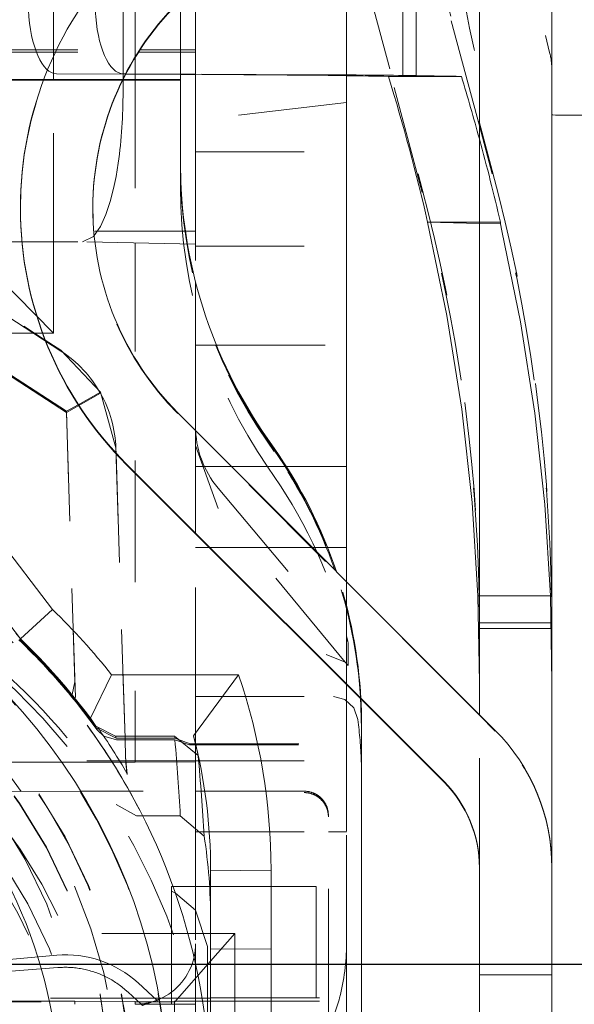
# Model space of a CAD drawing. Units: millimetres. Extents: x 1330 to 1871, y 72 to 806.
# Drawn here: x 1416 to 1421, y 521 to 530 of the extents above; entities that cross this region are included whole.
import ezdxf

# ---------------------------------------------------------------- set-up
doc = ezdxf.new("R2010")
doc.units = ezdxf.units.MM
for name, pattern in [('_..__..__..__.._', [1.8, 0.9, -0.9]), ('______..__..__..', [7.2, 2.7, -0.9, 0.9, -0.9, 0.9, -0.9]), ('________________', [0])]:
    doc.linetypes.add(name, pattern=pattern)
doc.layers.add('Ansichten', color=7, linetype='Continuous')
doc.layers.add('Maße', color=7, linetype='Continuous')
doc.dimstyles.get("Standard").update_dxf_attribs({"dimtxt": 0.18, "dimasz": 0.18, "dimexe": 0.18, "dimexo": 0.0625, "dimgap": 0.09, "dimtad": 0, "dimtih": 1, "dimtoh": 1, "dimdec": 4, "dimzin": 0, "dimdsep": 46, "dimtxsty": 'Standard', "dimcen": 0.09, "dimadec": 0, "dimazin": 0, "dimtfac": 1, "dimtdec": 4, "dimtofl": 0, "dimtmove": 0, "dimatfit": 3, "dimfxl": 0, "dimtolj": 1, "dimtzin": 0, "dimarcsym": 0})

# ---------------------------------------------------------------- blocks, each defined once
blk = doc.blocks.new('*D9')
at = {"layer": 'Defpoints', "color": 0}
for p in [(1351.1994, 521.752), (1430.2947, 521.752), (1587.5, 490.5045)]:
    blk.add_point(p, dxfattribs=at)
at = {"layer": 'Maße', "color": 0, "lineweight": -2}
for p, q in [((1430.2322, 521.752), (1345.0194, 521.752)), ((1345.1994, 502.5045), (1345.1994, 509.752)), ((1587.4375, 490.5045), (1345.0194, 490.5045))]:
    blk.add_line(p, q, dxfattribs=at)
at = {"layer": 'Maße', "color": 0}
for points in [[(1347.1994, 509.752), (1343.1994, 509.752), (1345.1994, 521.752)], [(1343.1994, 502.5045), (1347.1994, 502.5045), (1345.1994, 490.5045)]]:
    blk.add_solid(points, dxfattribs=at)
at = {"layer": 'Maße', "color": 0, "insert": (1339.1094, 506.1283), "char_height": 12, "attachment_point": 5, "rotation": 90}
blk.add_mtext('\\A1;31', dxfattribs=at)
blk = doc.blocks.new('*D10')
at = {"layer": 'Defpoints', "color": 0}
for p in [(1351.1994, 553.7639), (1436.7, 553.7639), (1430.2947, 521.752)]:
    blk.add_point(p, dxfattribs=at)
at = {"layer": 'Maße', "color": 0, "lineweight": -2}
for p, q in [((1436.6375, 553.7639), (1345.0194, 553.7639)), ((1345.1994, 533.752), (1345.1994, 541.7639)), ((1430.2322, 521.752), (1345.0194, 521.752))]:
    blk.add_line(p, q, dxfattribs=at)
at = {"layer": 'Maße', "color": 0}
for points in [[(1347.1994, 541.7639), (1343.1994, 541.7639), (1345.1994, 553.7639)], [(1343.1994, 533.752), (1347.1994, 533.752), (1345.1994, 521.752)]]:
    blk.add_solid(points, dxfattribs=at)
at = {"layer": 'Maße', "color": 0, "insert": (1339.1094, 537.758), "char_height": 12, "attachment_point": 5, "rotation": 90}
blk.add_mtext('\\A1;32', dxfattribs=at)
blk = doc.blocks.new('@725')
at = {"layer": 'Maße', "color": 212, "linetype": '_..__..__..__.._', "lineweight": 9}
for p, q in [((1417.15, 529.3214), (1417.15, 535.0759)), ((1416.575, 529.3214), (1416.575, 534.3761)), ((1419.629, 530.4702), (1420.1, 528.7169)), ((1420.1, 528.6926), (1419.629, 530.4547)), ((1417.25, 530.2076), (1417.25, 529.3214)), ((1419.125, 530.0341), (1419.6264, 528.1677)), ((1419.6264, 528.1406), (1419.125, 530.0164)), ((1417.75, 528.7379), (1417.75, 529.7319)), ((1415.875, 529.3214), (1417.2905, 529.3214)), ((1416.575, 529.3018), (1416.575, 529.3214)), ((1417.15, 529.3018), (1417.15, 529.3214)), ((1417.25, 529.3214), (1417.25, 529.3018)), ((1417.2905, 529.3214), (1417.625, 529.3214)), ((1417.625, 529.3214), (1417.75, 529.3214)), ((1415.875, 529.3018), (1417.2778, 529.3018)), ((1416.575, 529.0768), (1416.575, 529.3018)), ((1417.15, 529.1195), (1417.15, 529.3018)), ((1417.25, 529.3018), (1417.25, 529.119)), ((1417.2778, 529.3018), (1417.625, 529.3018)), ((1417.625, 529.3018), (1417.75, 529.3018)), ((1415.8742, 529.0768), (1416.4942, 529.0768)), ((1415.8742, 529.0702), (1416.4917, 529.0702)), ((1416.4917, 529.0702), (1417.1473, 529.0702)), ((1416.4942, 529.0768), (1417.1506, 529.0768)), ((1416.575, 527.7329), (1416.575, 529.0768)), ((1417.1722, 529.1194), (1416.6004, 529.1221)), ((1417.1473, 529.0702), (1417.625, 529.0702)), ((1417.15, 529.0768), (1417.15, 529.1195)), ((1417.15, 528.976), (1417.15, 529.0768)), ((1417.1506, 529.0768), (1417.625, 529.0768)), ((1417.1738, 529.1224), (1417.1527, 529.1225)), ((1417.625, 529.1173), (1417.1722, 529.1194)), ((1417.625, 529.1203), (1417.1738, 529.1224)), ((1417.25, 529.119), (1417.25, 529.0768)), ((1417.25, 529.0768), (1417.25, 527.724)), ((1417.75, 529.1198), (1417.625, 529.1203)), ((1417.75, 529.1167), (1417.625, 529.1173)), ((1418.7036, 529.1153), (1417.75, 529.1198)), ((1418.1513, 529.1148), (1417.75, 529.1167)), ((1418.9819, 529.1077), (1418.8717, 529.1095)), ((1419, 528.886), (1417.75, 528.7379)), ((1417.75, 528.7379), (1417.75, 528.4782)), ((1417.75, 528.7379), (1417.75, 528.4782)), ((1420.1, 528.7169), (1420.2059, 528.3226)), ((1420.2059, 528.2963), (1420.1, 528.6926)), ((1417.75, 528.4782), (1419, 528.4782)), ((1417.75, 528.4782), (1417.75, 527.4017)), ((1417.625, 528.3939), (1417.625, 528.3795)), ((1417.625, 528.3795), (1417.625, 528.3684)), ((1417.625, 528.3684), (1417.625, 528.1807)), ((1414.8186, 528.0147), (1416.5048, 526.9197)), ((1416.9, 528.0149), (1416.9, 528.0092)), ((1416.6362, 526.8283), (1414.8186, 528.0086)), ((1420.1, 527.8958), (1420.2734, 527.8958)), ((1420.2734, 527.8811), (1420.1, 527.8853)), ((1420.2734, 527.8811), (1420.2734, 527.8958)), ((1415.1162, 527.8215), (1417.75, 527.8215)), ((1415.875, 527.7329), (1416.8151, 527.7329)), ((1416.575, 526.9762), (1415.875, 527.6869)), ((1416.575, 526.9762), (1416.575, 527.7329)), ((1417.75, 527.7136), (1416.8151, 527.7329)), ((1417.25, 527.724), (1417.25, 525.8165)), ((1417.75, 527.6975), (1419, 527.6975)), ((1416.6814, 526.3303), (1414.6763, 527.6325)), ((1414.6763, 527.6219), (1416.6814, 526.3198)), ((1417.75, 527.4017), (1417.75, 527.3763)), ((1417.75, 527.3763), (1417.75, 526.8782)), ((1414.3515, 526.9762), (1416.4178, 526.9762)), ((1416.4178, 526.9762), (1416.575, 526.9762)), ((1416.5048, 526.9197), (1416.6362, 526.8344)), ((1417.75, 526.8782), (1417.913, 526.8782)), ((1417.75, 526.208), (1417.75, 526.8782)), ((1417.75, 526.8782), (1417.75, 526.208)), ((1417.913, 526.8782), (1417.9233, 526.8782)), ((1417.9233, 526.8782), (1419, 526.8782)), ((1416.9628, 526.4873), (1416.6362, 526.8344)), ((1416.6814, 526.3198), (1416.9628, 526.4799)), ((1416.7782, 526.3843), (1416.9628, 526.4873)), ((1417.0911, 526.0271), (1416.9628, 526.4873)), ((1416.6814, 526.3303), (1416.7782, 526.3843)), ((1416.7558, 523.9627), (1416.6814, 526.3303)), ((1416.6814, 526.3198), (1416.7515, 524.0907)), ((1420.1, 523.8151), (1417.6029, 526.3121)), ((1417.75, 526.2043), (1417.75, 526.208)), ((1417.75, 526.2043), (1417.75, 526.208)), ((1417.75, 526.1708), (1417.75, 526.2043)), ((1417.75, 526.1708), (1417.75, 526.2043)), ((1417.75, 525.8727), (1417.75, 526.1708)), ((1417.75, 526.0472), (1417.75, 526.1708)), ((1418.4016, 526.0092), (1418.3484, 526.0852)), ((1418.3484, 526.0741), (1418.4016, 525.9981)), ((1417.0911, 526.0271), (1417.0926, 525.9775)), ((1417.1664, 523.6244), (1417.0911, 526.0211)), ((1417.0926, 525.9775), (1417.1666, 523.6244)), ((1417.9372, 525.5245), (1417.75, 526.0472)), ((1417.75, 526.0472), (1417.75, 525.9231)), ((1417.75, 525.9231), (1417.75, 525.7104)), ((1417.25, 525.8165), (1417.25, 523.6244)), ((1418.0481, 525.8727), (1417.75, 525.8727)), ((1417.75, 525.8727), (1417.75, 525.7103)), ((1418.486, 525.8727), (1418.0481, 525.8727)), ((1418.3484, 525.8676), (1418.4016, 525.7902)), ((1418.5023, 525.8727), (1418.486, 525.8727)), ((1419, 525.8727), (1418.5023, 525.8727)), ((1417.75, 525.7104), (1417.75, 525.6526)), ((1417.75, 525.7103), (1417.75, 525.7025)), ((1417.75, 525.6526), (1417.75, 525.6234)), ((1417.9372, 525.6938), (1419.014, 524.4105)), ((1417.75, 525.6287), (1417.75, 525.6234)), ((1417.75, 525.3165), (1417.75, 525.6234)), ((1418.9889, 524.2544), (1417.9372, 525.5245)), ((1417.75, 523.9707), (1417.75, 525.3165)), ((1417.75, 525.2027), (1417.8639, 525.2027)), ((1417.8639, 525.2027), (1418.7181, 525.2027)), ((1418.7181, 525.2027), (1419, 525.2027)), ((1419, 524.9208), (1419, 524.7215)), ((1420.1, 524.5798), (1420.0976, 524.8393)), ((1420.6881, 524.8015), (1420.1, 524.8015)), ((1420.6881, 524.8015), (1420.7, 524.0869)), ((1419, 524.7215), (1419, 524.696)), ((1419, 524.696), (1419, 524.4725)), ((1420.7, 524.5798), (1420.1, 524.5798)), ((1420.7, 524.5333), (1420.1, 524.5333)), ((1419, 524.4725), (1419, 524.467)), ((1419, 524.0665), (1419, 524.467)), ((1419.014, 524.4105), (1419.014, 524.2252)), ((1418.9889, 524.2544), (1418.8302, 524.3167)), ((1419.014, 524.2252), (1418.9889, 524.2544)), ((1416.7288, 523.986), (1416.7515, 524.0907)), ((1419, 523.5703), (1419, 524.0665)), ((1416.7608, 523.9216), (1416.7232, 523.9681)), ((1417.75, 523.9707), (1418.8917, 523.9707)), ((1417.75, 523.9707), (1417.75, 523.5703)), ((1419.1163, 523.9791), (1419.125, 523.7144)), ((1419.125, 523.7044), (1419.1163, 523.9681)), ((1416.9346, 523.6929), (1416.7608, 523.9216)), ((1420.1, 523.8208), (1420.1, 523.8151)), ((1420.1, 522.5581), (1420.1, 523.8151)), ((1420.2314, 523.6837), (1420.1, 523.8151)), ((1416.9346, 523.6929), (1416.9906, 523.6406)), ((1416.9906, 523.6406), (1417.097, 523.6103)), ((1417.167, 523.6103), (1417.097, 523.6103)), ((1417.1716, 523.46), (1417.1664, 523.6244)), ((1417.25, 523.6244), (1417.25, 523.4374)), ((1417.7014, 523.5703), (1419.125, 523.5703)), ((1417.7057, 523.5769), (1419.125, 523.5769)), ((1417.75, 523.5703), (1417.75, 523.4374)), ((1419, 523.3094), (1419, 523.5703)), ((1416.6431, 523.4263), (1413.3733, 523.4263)), ((1417.75, 523.4374), (1413.3739, 523.4374)), ((1417.0601, 523.4263), (1416.6431, 523.4263)), ((1417.0608, 523.4263), (1417.0601, 523.4263)), ((1417.1281, 523.4263), (1417.0608, 523.4263)), ((1417.1736, 523.4263), (1417.1281, 523.4263)), ((1417.25, 523.4263), (1417.1736, 523.4263)), ((1417.25, 523.4374), (1417.25, 523.4263)), ((1417.75, 523.4291), (1417.25, 523.4263)), ((1417.75, 523.4374), (1419.1221, 523.4374)), ((1417.75, 523.4374), (1417.75, 523.4291)), ((1417.75, 523.4291), (1417.75, 523.3094)), ((1417.75, 523.1857), (1417.75, 523.3094)), ((1419, 523.3094), (1419, 522.8559)), ((1416.801, 523.1851), (1413.3604, 523.1808)), ((1417.1846, 523.1856), (1416.801, 523.1851)), ((1417.1846, 523.1856), (1417.3171, 523.1857)), ((1418.65, 523.1857), (1417.3171, 523.1857)), ((1417.75, 522.8559), (1417.75, 523.1857)), ((1417.0925, 523.0758), (1417.261, 522.9834)), ((1417.312, 522.9834), (1417.261, 522.9834)), ((1418.85, 521.4772), (1418.85, 522.9858)), ((1417.75, 522.8559), (1417.75, 521.9224)), ((1417.75, 522.8509), (1418.85, 522.8509)), ((1418.85, 522.8509), (1419, 522.8509)), ((1419, 521.9224), (1419, 522.8559)), ((1417.55, 522.3981), (1417.564, 522.3981)), ((1417.55, 522.3981), (1417.55, 522.3575)), ((1417.564, 522.3981), (1417.75, 522.3981)), ((1417.75, 522.3981), (1417.875, 522.3981)), ((1417.875, 522.3981), (1418.75, 522.3981)), ((1418.75, 522.3981), (1418.75, 521.9009)), ((1417.55, 521.5225), (1417.55, 522.3575)), ((1417.55, 522.3575), (1417.5842, 522.3412)), ((1417.5842, 522.3412), (1417.75, 522.2004)), ((1417.75, 522.2004), (1417.85, 521.9009)), ((1417.875, 522.0073), (1412.325, 522.0073)), ((1417.875, 521.7793), (1418.075, 522.0073)), ((1418.075, 522.0073), (1417.875, 522.0073)), ((1418.075, 521.4772), (1418.075, 522.0073)), ((1417.75, 521.4225), (1417.75, 521.9224)), ((1417.85, 521.9009), (1417.85, 521.1299)), ((1418.75, 521.4772), (1418.75, 521.9009)), ((1419, 521.4772), (1419, 521.9224)), ((1416.601, 521.8283), (1414.8457, 521.6747)), ((1417.5786, 521.4415), (1417.875, 521.7793)), ((1416.611, 521.7263), (1414.88, 521.5928)), ((1420.1, 521.6654), (1420.7, 521.6654)), ((1417.4334, 521.4543), (1417.2749, 521.5996)), ((1417.1922, 521.5222), (1417.1685, 521.5435)), ((1417.2997, 521.4224), (1417.1922, 521.5222)), ((1417.55, 521.4415), (1417.55, 521.5225)), ((1415.5735, 521.4415), (1417.25, 521.4415)), ((1416.75, 521.4485), (1415.6, 521.4485)), ((1417.4503, 521.4742), (1415.6376, 521.4742)), ((1416.75, 521.4222), (1416.75, 521.4485)), ((1417.25, 521.4457), (1416.75, 521.4485)), ((1417.25, 521.4457), (1417.25, 521.4222)), ((1417.25, 521.4415), (1417.456, 521.4415)), ((1417.25, 521.4225), (1417.575, 521.4225)), ((1417.31, 521.413), (1417.2997, 521.4224)), ((1417.3952, 521.4415), (1417.31, 521.413)), ((1417.4334, 521.4543), (1417.3952, 521.4415)), ((1417.4334, 521.4415), (1417.4334, 521.4543)), ((1417.4334, 520.1245), (1417.4334, 521.4415)), ((1417.8047, 521.4742), (1417.4503, 521.4742)), ((1417.456, 521.4415), (1417.575, 521.4415)), ((1417.55, 521.4227), (1417.55, 521.4415)), ((1417.55, 521.4225), (1417.55, 521.4227)), ((1417.55, 520.173), (1417.55, 521.4225)), ((1417.575, 521.4479), (1417.809, 521.4479)), ((1417.575, 520.6479), (1417.575, 521.4479)), ((1417.5786, 521.4415), (1417.575, 521.4415)), ((1417.575, 521.4415), (1417.5786, 521.4415)), ((1417.575, 521.4225), (1417.75, 521.4225)), ((1417.75, 521.3537), (1417.75, 521.4225)), ((1417.875, 521.4772), (1419.125, 521.4772)), ((1417.875, 521.4479), (1419.125, 521.4479)), ((1418.075, 520.6671), (1418.075, 521.4772)), ((1418.75, 520.4523), (1418.75, 521.4772)), ((1418.85, 520.9502), (1418.85, 521.4772)), ((1419, 521.3537), (1419, 521.4772))]:
    blk.add_line(p, q, dxfattribs=at)
at = {"layer": 'Maße', "color": 7, "linetype": '________________', "lineweight": 9}
for p, q in [((1420.7, 533.466), (1420.7, 522.5581)), ((1420.1, 532.2033), (1420.1, 523.8208)), ((1419, 531.1033), (1419, 524.9208)), ((1417.625, 528.3939), (1417.625, 529.7283)), ((1419.3475, 529.1012), (1419.9505, 529.1012)), ((1419.5775, 529.1079), (1419.4672, 529.1097)), ((1413.4565, 528.7426), (1416.5672, 524.6894)), ((1416.3003, 524.4475), (1413.3142, 528.3384)), ((1416.3, 528.0149), (1416.3, 528.0092)), ((1419.6717, 527.8958), (1420.1, 527.8958)), ((1420.1, 527.8853), (1419.6717, 527.8958)), ((1420.2314, 523.6894), (1417.6029, 526.3179)), ((1418.4016, 526.0236), (1418.3484, 526.0996)), ((1419.8071, 523.2652), (1417.1787, 525.8936)), ((1419.8071, 523.2594), (1417.1787, 525.8879)), ((1420.0882, 524.8015), (1420.1, 524.0869)), ((1420.1, 524.8015), (1420.0882, 524.8015)), ((1416.3003, 524.4475), (1416.5672, 524.6894)), ((1416.2635, 524.4941), (1416.3003, 524.4466)), ((1416.3003, 524.4466), (1416.3003, 524.4475)), ((1417.0554, 524.1498), (1416.8797, 523.7892)), ((1417.0554, 524.1498), (1418.1063, 524.1498)), ((1418.1063, 524.1498), (1417.7342, 523.6444)), ((1416.7232, 523.9791), (1416.7583, 523.9358)), ((1416.7583, 523.9358), (1416.9303, 523.7087)), ((1416.9258, 523.7255), (1417.0885, 523.6409)), ((1417.0931, 523.6244), (1416.9303, 523.7087)), ((1419.125, 517.3867), (1419.125, 523.7293)), ((1417.5768, 523.6409), (1417.0885, 523.6409)), ((1417.0931, 523.6244), (1417.5782, 523.6244)), ((1417.1666, 523.6244), (1417.1716, 523.466)), ((1417.5794, 523.6103), (1417.167, 523.6103)), ((1417.5768, 523.6409), (1417.7725, 523.4805)), ((1417.5782, 523.6244), (1417.7057, 523.5769)), ((1417.7014, 523.5703), (1417.5794, 523.6103)), ((1417.7057, 523.5769), (1417.7014, 523.5703)), ((1417.1851, 523.3304), (1417.1716, 523.466)), ((1417.6242, 522.9834), (1417.312, 522.9834)), ((1417.8218, 522.8141), (1417.6242, 522.9834)), ((1420.1, 522.5581), (1420.1, 517.3149)), ((1420.7, 522.5581), (1420.7, 517.3149)), ((1417.875, 521.8773), (1417.875, 522.5273)), ((1418.375, 522.5328), (1418.375, 521.8828)), ((1417.875, 517.3829), (1417.875, 521.8773)), ((1418.375, 521.8828), (1418.375, 517.3867)), ((1417.875, 521.4742), (1417.8047, 521.4742)), ((1417.809, 521.4479), (1417.875, 521.4479))]:
    blk.add_line(p, q, dxfattribs=at)
at = {"layer": 'Maße', "color": 253, "linetype": '________________', "lineweight": 9}
for p, q in [((1419.4672, 529.1097), (1419.4672, 531.1916)), ((1419.5775, 529.1079), (1419.5775, 531.2129)), ((1417.1787, 525.8879), (1417.1787, 525.8936)), ((1419.8071, 523.2652), (1419.8071, 523.2594)), ((1418.375, 522.5328), (1417.875, 522.5273)), ((1418.375, 521.8828), (1417.875, 521.8773))]:
    blk.add_line(p, q, dxfattribs=at)
at = {"layer": 'Maße', "color": 212, "linetype": '_..__..__..__.._', "lineweight": 9}
blk.add_lwpolyline([(1416.8151, 527.7329), (1416.9054, 527.7774), (1416.9641, 527.8603), (1417.0082, 527.9577), (1417.0437, 528.0647), (1417.0712, 528.1723), (1417.092, 528.2739), (1417.1098, 528.3829), (1417.1098, 528.3829, 0.035087), (1417.15, 528.976)], format="xyb", dxfattribs=at)
at = {"layer": 'Maße', "color": 7, "linetype": '________________', "lineweight": 9, "extrusion": (0, 0, -1)}
blk.add_lwpolyline([(-1419.6717, 527.8958), (-1419.8316, 527.1222), (-1419.9544, 526.3486), (-1420.0399, 525.5751), (-1420.0882, 524.8015)], dxfattribs=at)
at = {"layer": 'Maße', "color": 212, "linetype": '_..__..__..__.._', "lineweight": 9, "extrusion": (0, 0, -1)}
for points in [[(-1420.2734, 527.8811), (-1420.2864, 527.8244), (-1420.4402, 527.0691), (-1420.5585, 526.3136), (-1420.6411, 525.5576), (-1420.6881, 524.8015)], [(-1418.65, 523.1746), (-1418.6534, 523.1746), (-1418.6568, 523.1745), (-1418.6602, 523.1743), (-1418.6636, 523.1741), (-1418.6671, 523.1738), (-1418.6705, 523.1735), (-1418.6738, 523.1731), (-1418.6772, 523.1726), (-1418.6806, 523.1721), (-1418.684, 523.1715), (-1418.6873, 523.1709), (-1418.6907, 523.1702), (-1418.694, 523.1695), (-1418.6974, 523.1687), (-1418.7007, 523.1678), (-1418.704, 523.1669), (-1418.7072, 523.166), (-1418.7105, 523.1649), (-1418.7137, 523.1639), (-1418.717, 523.1627), (-1418.7202, 523.1615), (-1418.7234, 523.1603), (-1418.7265, 523.159), (-1418.7297, 523.1576), (-1418.7328, 523.1562), (-1418.7359, 523.1548), (-1418.739, 523.1533), (-1418.742, 523.1517), (-1418.745, 523.1501), (-1418.748, 523.1484), (-1418.751, 523.1467), (-1418.7539, 523.1449), (-1418.7568, 523.1431), (-1418.7597, 523.1413), (-1418.7625, 523.1394), (-1418.7653, 523.1374), (-1418.7681, 523.1354), (-1418.7708, 523.1333), (-1418.7736, 523.1312), (-1418.7762, 523.1291), (-1418.7788, 523.1269), (-1418.7814, 523.1247), (-1418.784, 523.1224), (-1418.7865, 523.1201), (-1418.789, 523.1177), (-1418.7914, 523.1153), (-1418.7938, 523.1128), (-1418.7962, 523.1103), (-1418.7985, 523.1078), (-1418.8007, 523.1052), (-1418.803, 523.1026), (-1418.8051, 523.1), (-1418.8073, 523.0973), (-1418.8094, 523.0946), (-1418.8114, 523.0919), (-1418.8134, 523.0891), (-1418.8153, 523.0863), (-1418.8172, 523.0834), (-1418.8191, 523.0805), (-1418.8209, 523.0776), (-1418.8226, 523.0747), (-1418.8243, 523.0717), (-1418.826, 523.0687), (-1418.8276, 523.0657), (-1418.8291, 523.0626), (-1418.8306, 523.0595), (-1418.8321, 523.0564), (-1418.8334, 523.0533), (-1418.8348, 523.0502), (-1418.8361, 523.047), (-1418.8373, 523.0438), (-1418.8385, 523.0406), (-1418.8396, 523.0373), (-1418.8406, 523.0341), (-1418.8416, 523.0308), (-1418.8426, 523.0275), (-1418.8435, 523.0242), (-1418.8443, 523.0209), (-1418.8451, 523.0176), (-1418.8458, 523.0142), (-1418.8465, 523.0109), (-1418.8471, 523.0075), (-1418.8476, 523.0042), (-1418.8481, 523.0008), (-1418.8486, 522.9974), (-1418.849, 522.994), (-1418.8493, 522.9906), (-1418.8495, 522.9872), (-1418.8497, 522.9838), (-1418.8499, 522.9804), (-1418.85, 522.977), (-1418.85, 522.9735)]]:
    blk.add_lwpolyline(points, dxfattribs=at)
at = {"layer": 'Maße', "color": 212, "linetype": '_..__..__..__.._', "lineweight": 9}
for points in [[(1419.0943, 523.7788), (1419.0592, 523.8757), (1418.985, 523.946), (1418.8917, 523.9707)], [(1418.85, 522.9858), (1418.85, 522.9892), (1418.8499, 522.9926), (1418.8497, 522.996), (1418.8495, 522.9994), (1418.8493, 523.0028), (1418.849, 523.0062), (1418.8486, 523.0096), (1418.8481, 523.013), (1418.8476, 523.0164), (1418.8471, 523.0198), (1418.8465, 523.0231), (1418.8458, 523.0265), (1418.8451, 523.0298), (1418.8443, 523.0331), (1418.8435, 523.0364), (1418.8426, 523.0397), (1418.8416, 523.043), (1418.8406, 523.0463), (1418.8396, 523.0495), (1418.8385, 523.0527), (1418.8373, 523.056), (1418.8361, 523.0591), (1418.8348, 523.0623), (1418.8334, 523.0654), (1418.8321, 523.0686), (1418.8306, 523.0717), (1418.8291, 523.0747), (1418.8276, 523.0778), (1418.826, 523.0808), (1418.8243, 523.0838), (1418.8226, 523.0867), (1418.8209, 523.0897), (1418.8191, 523.0926), (1418.8172, 523.0954), (1418.8153, 523.0983), (1418.8134, 523.1011), (1418.8114, 523.1039), (1418.8094, 523.1066), (1418.8073, 523.1093), (1418.8051, 523.112), (1418.803, 523.1146), (1418.8007, 523.1172), (1418.7985, 523.1197), (1418.7962, 523.1222), (1418.7938, 523.1247), (1418.7914, 523.1272), (1418.789, 523.1295), (1418.7865, 523.1319), (1418.784, 523.1342), (1418.7814, 523.1365), (1418.7788, 523.1387), (1418.7762, 523.1409), (1418.7736, 523.143), (1418.7708, 523.1451), (1418.7681, 523.1471), (1418.7653, 523.1491), (1418.7625, 523.1511), (1418.7597, 523.153), (1418.7568, 523.1548), (1418.7539, 523.1566), (1418.751, 523.1584), (1418.748, 523.16), (1418.745, 523.1617), (1418.742, 523.1633), (1418.739, 523.1648), (1418.7359, 523.1663), (1418.7328, 523.1678), (1418.7297, 523.1692), (1418.7265, 523.1705), (1418.7234, 523.1718), (1418.7202, 523.173), (1418.717, 523.1742), (1418.7137, 523.1753), (1418.7105, 523.1763), (1418.7072, 523.1773), (1418.704, 523.1783), (1418.7007, 523.1792), (1418.6974, 523.18), (1418.694, 523.1808), (1418.6907, 523.1815), (1418.6873, 523.1822), (1418.684, 523.1828), (1418.6806, 523.1833), (1418.6772, 523.1838), (1418.6738, 523.1843), (1418.6705, 523.1847), (1418.6671, 523.185), (1418.6636, 523.1852), (1418.6602, 523.1854), (1418.6568, 523.1856), (1418.6534, 523.1857), (1418.65, 523.1857)], [(1417.1685, 521.5435), (1417.1589, 521.5516), (1417.1492, 521.5595), (1417.1394, 521.5673), (1417.1294, 521.575), (1417.1193, 521.5824), (1417.1091, 521.5897), (1417.0988, 521.5968), (1417.0884, 521.6038), (1417.0778, 521.6106), (1417.0672, 521.6172), (1417.0564, 521.6236), (1417.0455, 521.6299), (1417.0346, 521.6359), (1417.0235, 521.6418), (1417.0123, 521.6475), (1417.0011, 521.6531), (1416.9897, 521.6584), (1416.9783, 521.6636), (1416.9668, 521.6685), (1416.9552, 521.6733), (1416.9435, 521.6779), (1416.9318, 521.6823), (1416.9199, 521.6865), (1416.9081, 521.6905), (1416.8961, 521.6943), (1416.8841, 521.6979), (1416.872, 521.7013), (1416.8599, 521.7046), (1416.8477, 521.7076), (1416.8355, 521.7104), (1416.8232, 521.713), (1416.8109, 521.7154), (1416.7986, 521.7176), (1416.7862, 521.7196), (1416.7738, 521.7215), (1416.7613, 521.7231), (1416.7489, 521.7245), (1416.7364, 521.7256), (1416.7239, 521.7266), (1416.7113, 521.7274), (1416.6988, 521.728), (1416.6863, 521.7284), (1416.6737, 521.7285), (1416.6612, 521.7285), (1416.6486, 521.7282), (1416.6361, 521.7278), (1416.6235, 521.7271), (1416.611, 521.7263)]]:
    blk.add_lwpolyline(points, dxfattribs=at)
for radius, start in [(7.525, 165.74997), (8.125, 174.0267)]:
    blk.add_arc((1427.975, 531.1519), radius, start, 194.25003, dxfattribs=at)
at = {"layer": 'Maße', "color": 212, "linetype": '_..__..__..__.._', "lineweight": 9, "extrusion": (0, 0, -1)}
blk.add_arc((-1420.1, 529.1519), 0.6, 165.74997, 180, dxfattribs=at)
at = {"layer": 'Maße', "color": 7, "linetype": '________________', "lineweight": 9, "extrusion": (0, 0, -1)}
for centre, major_axis, ratio, start_param, end_param in [((1419.3, 528.0149), (3, 0), 0.999998, 3.141593, 3.926991), ((1419.3, 528.0149), (2.4, 0), 0.999998, 3.141593, 3.926991), ((1419.3, 528.0092), (2.4, 0), 0.999998, 3.141593, 3.926991), ((1421.625, 528.3939), (4, 0), 0.999985, 2.530727, 3.141593), ((1419.3, 528.0149), (3, 0), 0.999998, 2.356194, 3.141593), ((1419.3, 528.0149), (2.4, 0), 0.999998, 2.356194, 3.141593), ((1419.3, 528.0092), (3, 0), 0.999998, 2.356194, 3.141593), ((1412.625, 520.6328), (5.6567, 0), 0.999985, 5.483477, 5.612209), ((1412.625, 520.6184), (5.3, 0), 0.999985, 5.477139, 5.596333), ((1413.375, 522.5328), (5, 0), 0.999985, 5.953857, 6.283185), ((1413.375, 522.5152), (0, -4.5488), 0.989273, 4.461536, 4.498554), ((1419.1, 522.5581), (1.6, 0), 0.999998, 5.497787, 6.283185), ((1419.1, 522.5523), (1, 0), 0.999998, 5.497787, 6.283185)]:
    blk.add_ellipse(centre, major_axis=major_axis, ratio=ratio, start_param=start_param, end_param=end_param, dxfattribs=at)
at = {"layer": 'Maße', "color": 212, "linetype": '_..__..__..__.._', "lineweight": 9, "extrusion": (0, 0, -1)}
for centre, major_axis, ratio, start_param, end_param in [((1419.3, 528.0092), (3, 0), 0.999998, 3.141593, 3.926991), ((1417.1527, 529.7225), (0.0005, -0.6), 0.39073, 0.002153, 1.450192), ((1421.625, 528.3795), (4, 0), 0.999985, 2.530727, 3.141593), ((1406.2, 524.5791), (-14.5, 0), 0.997484, 2.879793, 3.123601), ((1406.2, 524.5791), (-13.9, 0), 0.997484, 2.879793, 3.122824), ((1419.3, 528.0092), (2.4, 0), 0.999998, 2.356194, 3.141593), ((1416.0916, 525.9841), (0.2855, 0.9637), 0.994508, 0.286473, 0.768184), ((1416.0916, 525.9841), (0.6979, 0.7202), 0.994484, 0.285214, 0.766925), ((1415.125, 523.7149), (4, 0), 0.999985, 5.67232, 6.217091), ((1415.125, 523.5812), (2.8476, -2.8832), 0.974307, 4.893723, 5.253932), ((1412.625, 520.6068), (5.25, 0), 0.999985, 4.957696, 5.600893), ((1415.125, 523.4748), (4, 0), 0.999985, 6.03253, 6.04708), ((1412.625, 520.2242), (5.3, 0), 0.999985, 5.416212, 5.715068), ((1415.125, 523.284), (-4, 0), 0.999314, 3.103229, 3.141593), ((1417.25, 521.9224), (0.5, 0), 0.999985, 0, 0.223625), ((1417.25, 521.9224), (1.75, 0), 0.999985, 0, 0.257242), ((1417.25, 521.9224), (0.5, 0), 0.999985, 0.223625, 1.155117), ((1417.75, 521.4252), (-0.5, 0), 0.005533, 5.333415, 6.283185), ((1417.25, 521.9224), (0.5, 0), 0.999985, 1.489012, 1.570796), ((1417.25, 521.9224), (0.5, 0), 0.999985, 1.293898, 1.489012), ((1417.25, 521.9224), (0.5, 0), 0.999985, 1.155117, 1.293898), ((1417.75, 521.4252), (-0.5, 0), 0.005533, 5.06996, 5.333415), ((1417.75, 521.4252), (-0.5, 0), 0.005533, 4.712389, 5.06996), ((1417.25, 521.9224), (1.75, 0), 0.999985, 0.257242, 0.417055)]:
    blk.add_ellipse(centre, major_axis=major_axis, ratio=ratio, start_param=start_param, end_param=end_param, dxfattribs=at)
at = {"layer": 'Maße', "color": 212, "linetype": '_..__..__..__.._', "lineweight": 9}
for centre, major_axis, ratio, start_param, end_param in [((1416.6004, 529.7221), (-0.0005, 0.6), 0.39073, 1.691401, 3.13944), ((1408.9462, 529.1071), (10, 0), 0.001981, 0.122173, 0.401426), ((1408.9462, 529.1071), (10.6, 0), 0.001981, 0.322423, 0.401426), ((1270.1, 529.0715), (150, 0), 0.001981, 0.12118, 0.122173), ((1270.1, 524.1844), (-150.6, 0), 0.327661, 3.216877, 3.230887), ((1421.625, 528.3684), (-4, 0), 0.999985, 0, 0.610865), ((1406.2, 524.534), (0, 14.5364), 0.997494, 4.730381, 4.974188), ((1421.625, 528.0766), (-2.8476, 2.8832), 0.974307, 0.778597, 1.389462), ((1406.2, 524.534), (0, 13.9349), 0.997494, 4.731158, 4.974188), ((1418.55, 526.208), (-0.8, 0), 0.999985, 0, 0.698132), ((1415.125, 523.7039), (-4, 0), 0.999985, 3.476282, 3.752458), ((1412.625, 520.6096), (-4.6, 0), 0.999985, 3.141593, 5.690922), ((1412.625, 520.6096), (-4.495, 0), 0.999985, 2.950607, 5.690541), ((1412.625, 520.6154), (-4.6, 0), 0.999985, 3.141593, 6.283185), ((1412.625, 520.6137), (-4.425, 0), 0.999985, 3.141593, 6.283185), ((1412.625, 520.6082), (-4.425, 0), 0.999985, 3.141593, 6.283185), ((1412.625, 520.2408), (-4.425, 0), 0.999985, 3.183116, 5.690277), ((1415.125, 523.7039), (-4, 0), 0.999985, 3.207686, 3.476282), ((1415.125, 523.7293), (-4, 0), 0.999985, 3.196161, 3.466061), ((1412.625, 520.6181), (-4.9, 0), 0.999985, 3.141593, 4.13643), ((1412.625, 520.6137), (-4.9, 0), 0.999985, 3.141593, 4.13643), ((1412.625, 520.2325), (-5.25, 0), 0.999985, 3.141593, 4.13643), ((1412.625, 520.238), (-4.1363, 0), 0.999985, 2.274613, 5.689094), ((1412.625, 520.6073), (-5.3, 0), 0.999985, 3.828445, 3.949397), ((1415.125, 523.2839), (-4, 0), 0.999985, 3.179956, 3.265617), ((1412.625, 520.6427), (-3.7803, 3.6639), 0.994324, 4.387698, 4.543474), ((1419.1, 522.5523), (-1.6, 0), 0.999998, 3.141593, 3.926991), ((1418.1711, 523.4969), (0.6979, 0.7202), 0.994484, 2.374667, 2.511004), ((1416.678, 520.9482), (-0.8834, 0), 0.999985, 3.970624, 4.799655)]:
    blk.add_ellipse(centre, major_axis=major_axis, ratio=ratio, start_param=start_param, end_param=end_param, dxfattribs=at)
at = {"layer": 'Maße', "color": 7, "linetype": '________________', "lineweight": 9}
for centre, major_axis, ratio, start_param, end_param in [((1408.9462, 529.1071), (10.6, 0), 0.001981, 0.122173, 0.322423), ((1270.1, 529.0715), (150, 0), 0.001981, 0.100208, 0.12118), ((1270.1, 524.1844), (-150, 0), 0.327661, 3.217179, 3.2418), ((1270.1, 529.0715), (150.6, 0), 0.001981, 0.099807, 0.122173), ((1270.1, 524.1844), (-150.6, 0), 0.327661, 3.230887, 3.2414), ((1415.125, 523.7293), (-4, 0), 0.999985, 3.466061, 3.752458), ((1412.625, 520.6218), (-4.9, 0), 0.999985, 3.141593, 5.562213), ((1412.625, 520.6289), (-5.3, 0), 0.999985, 3.780472, 3.946113), ((1415.125, 523.7293), (-4, 0), 0.999985, 3.141593, 3.196161), ((1412.625, 520.5946), (0, -5.3575), 0.989273, 2.194928, 2.209675), ((1412.625, 520.6181), (-5.25, 0), 0.999985, 3.141593, 3.77655), ((1413.375, 522.5273), (-4.5, 0), 0.999985, 3.141593, 3.392446), ((1419.1, 522.5581), (-1, 0), 0.999998, 3.141593, 3.926991), ((1413.375, 522.1242), (-4.5, 0), 0.999985, 3.141593, 3.295513)]:
    blk.add_ellipse(centre, major_axis=major_axis, ratio=ratio, start_param=start_param, end_param=end_param, dxfattribs=at)
at = {"layer": 'Maße', "color": 253, "linetype": '________________', "lineweight": 9}
for centre, major_axis, ratio, start_param, end_param in [((1421.1, 528.7822), (0.4, 0), 0.001981, 3.141593, 4.6409), ((1412.625, 514.5828), (-4.7923, -10.1459), 0.2231, 3.504847, 3.506372), ((1412.625, 515.5338), (0, -14.0173), 0.378103, 2.193458, 2.194928), ((1413.375, 521.2793), (0, -11.1154), 0.386852, 1.783375, 1.784891), ((1413.375, 521.2793), (0, -11.1154), 0.386852, 1.724718, 1.782077)]:
    blk.add_ellipse(centre, major_axis=major_axis, ratio=ratio, start_param=start_param, end_param=end_param, dxfattribs=at)
at = {"layer": 'Maße', "color": 212, "linetype": '_..__..__..__.._', "lineweight": 9}
for centre, major_axis in [((1412.625, 520.6071), (-4.225, 0)), ((1412.625, 520.227), (-4.25, 0))]:
    blk.add_ellipse(centre, major_axis=major_axis, ratio=0.999985, dxfattribs=at)
at = {"layer": 'Maße', "color": 7, "linetype": '________________', "lineweight": 9}
blk.add_ellipse((1412.625, 520.6237), major_axis=(-4, 0), ratio=0.999985, dxfattribs=at)
at = {"layer": 'Maße', "color": 253, "linetype": '________________', "lineweight": 9, "extrusion": (0, 0, -1)}
for centre, major_axis, ratio, start_param, end_param in [((1412.519, 520.6388), (-3.8883, 3.768), 0.994482, 1.763214, 1.847227), ((1412.625, 515.3338), (0, -14.2173), 0.386852, 4.088386, 4.089812), ((1413.375, 521.0793), (0, -11.3154), 0.397689, 4.498554, 4.558468)]:
    blk.add_ellipse(centre, major_axis=major_axis, ratio=ratio, start_param=start_param, end_param=end_param, dxfattribs=at)

msp = doc.modelspace()

# ---------------------------------------------------------------- block references
at = {"layer": 'Ansichten', "color": 7, "linetype": '______..__..__..', "lineweight": 9}
msp.add_blockref('@725', (0, 0), dxfattribs=at)

# ---------------------------------------------------------------- dimensions: what is measured, and where the dimension line sits
at = {"layer": 'Maße', "color": 5}
for base, p1, p2, override, picture, middle in [((1345.1994, 553.7639), (1430.2947, 521.752), (1436.7, 553.7639), {"dimtxt": 12, "dimasz": 12, "dimtad": 1, "dimjust": 0, "dimtih": 0, "dimtoh": 0, "dimdec": 1, "dimlfac": 1, "dimzin": 8, "dimsah": 1, "dimse1": 0, "dimse2": 0, "dimsd1": 0, "dimsd2": 0, "dimadec": 2, "dimazin": 2, "dimtol": 0, "dimtp": 0, "dimtm": 0, "dimtfac": 0.5, "dimtzin": 8}, '*D10', (1345.1994, 537.758)), ((1345.1994, 521.752), (1587.5, 490.5045), (1430.2947, 521.752), {"dimtxt": 12, "dimasz": 12, "dimtad": 1, "dimjust": 0, "dimtih": 0, "dimtoh": 0, "dimdec": 0, "dimlfac": 1, "dimzin": 8, "dimsah": 1, "dimse1": 0, "dimse2": 0, "dimsd1": 0, "dimsd2": 0, "dimadec": 2, "dimazin": 2, "dimtol": 0, "dimtp": 0, "dimtm": 0, "dimtfac": 0.5, "dimtzin": 8}, '*D9', (1345.1994, 506.1283))]:
    dim = msp.add_linear_dim(base=base, p1=p1, p2=p2, angle=90, dimstyle='Standard', override=override, dxfattribs=at)
    dim.commit()
    dim.dimension.update_dxf_attribs({"geometry": picture, "text_midpoint": middle, "dimtype": 160})

doc.saveas('drawing.dxf')
